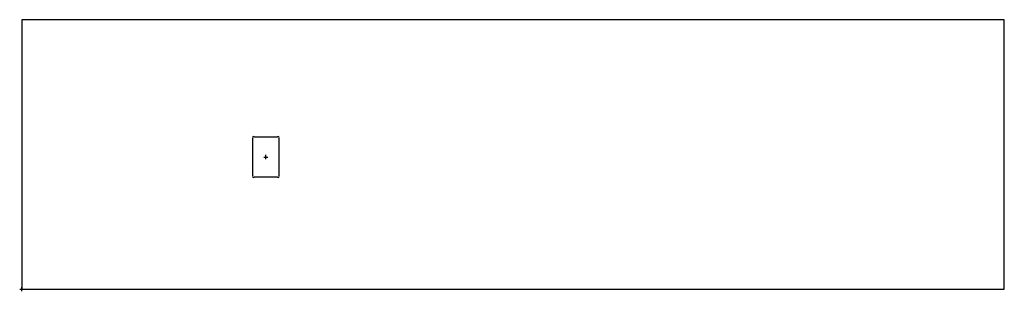
# Model space of a CAD drawing. Units: millimetres. Extents: x -1 to 483, y -1 to 132.
import ezdxf

# ---------------------------------------------------------------- set-up
doc = ezdxf.new("R2010")
doc.units = ezdxf.units.MM
doc.layers.add('Bezugspunkte', color=1, linetype='CONTINUOUS')
doc.layers.add('Kontur', color=7, linetype='CONTINUOUS')

msp = doc.modelspace()

# ---------------------------------------------------------------- linework, layer by layer
at = {"layer": 'Bezugspunkte', "color": 1, "linetype": 'CONTINUOUS'}
for p, q in [((119, 65), (121, 65)), ((120, 64), (120, 66)), ((-1, 0), (1, 0)), ((0, -1), (0, 1))]:
    msp.add_line(p, q, dxfattribs=at)
at = {"layer": 'Kontur', "color": 7, "linetype": 'CONTINUOUS'}
for p, q in [((483, 132.5), (0, 132.5)), ((0, 132.5), (0, 132.5)), ((0, 132.5), (0, 0)), ((483, 0), (483, 132.5)), ((483, 132.5), (483, 132.5)), ((113.55, 55.807), (113.55, 74.193)), ((114.257, 74.9), (125.743, 74.9)), ((126.45, 74.193), (126.45, 55.807)), ((125.743, 55.1), (114.257, 55.1)), ((0, 0), (0, 0)), ((0, 0), (483, 0)), ((483, 0), (483, 0))]:
    msp.add_line(p, q, dxfattribs=at)
for centre, start, end in [((113.91, 74.54), 46.05341, -136.05341), ((126.09, 74.54), 316.05341, 133.94659), ((113.91, 55.46), 136.05341, -46.05341), ((126.09, 55.46), 226.05341, 43.94659)]:
    msp.add_arc(centre, 0.5, start, end, dxfattribs=at)

doc.saveas('drawing.dxf')
